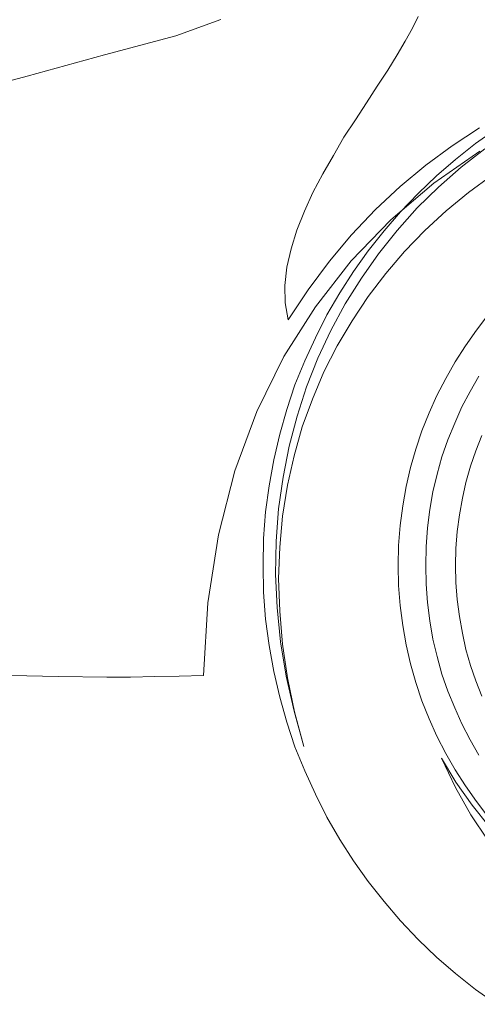
# Model space of a CAD drawing. Units: millimetres. Extents: x -48559 to 356317, y 32193 to 508246.
# Drawn here: x 247957 to 248223, y 137665 to 138238 of the extents above; entities that cross this region are included whole.
import ezdxf

# ---------------------------------------------------------------- set-up
doc = ezdxf.new("R2010")
doc.units = ezdxf.units.MM
doc.header["$LTSCALE"] = 5000
doc.header["$MEASUREMENT"] = 0
doc.layers.add('0_Very Thin', color=8, linetype='Continuous')

# ---------------------------------------------------------------- blocks, each defined once
blk = doc.blocks.new('rweorwer')
at = {"lineweight": 0}
for points in [[(295.11864, 111.74494), (295.0919, 111.72637), (295.06689, 111.70508), (295.04387, 111.68131), (295.02307, 111.65457), (295.00474, 111.6256), (294.9889, 111.59366), (294.97627, 111.55924), (294.96661, 111.5221), (294.96042, 111.48248), (294.95795, 111.44039), (294.94384, 111.4399), (294.92972, 111.43965), (294.91561, 111.4394), (294.90174, 111.4394), (294.87376, 111.43965), (294.84603, 111.44039)], [(295.11864, 111.74494), (295.0919, 111.72637), (295.06689, 111.70508), (295.04387, 111.68131), (295.02307, 111.65457), (295.00474, 111.6256), (294.9889, 111.59366), (294.97627, 111.55924), (294.96661, 111.5221), (294.96042, 111.48248), (294.95795, 111.44039), (294.94384, 111.4399), (294.92972, 111.43965), (294.91561, 111.4394), (294.90174, 111.4394), (294.87376, 111.43965), (294.84603, 111.44039)], [(295.11839, 111.75856), (295.10255, 111.74816), (295.0872, 111.73677), (295.07234, 111.72439), (295.05798, 111.71102), (295.04411, 111.69641), (295.03124, 111.68106), (295.01886, 111.66447), (295.00722, 111.64689), (295.00549, 111.65679), (295.00524, 111.66695), (295.00648, 111.67759), (295.00895, 111.68824), (295.01217, 111.69913), (295.01663, 111.71003), (295.02158, 111.72092), (295.02728, 111.73182), (295.03347, 111.74246), (295.03966, 111.75311), (295.04634, 111.76326), (295.05278, 111.77317), (295.05897, 111.78282), (295.06516, 111.79198), (295.07061, 111.8009), (295.07531, 111.80882), (295.07952, 111.8165), (295.08274, 111.82318)], [(294.9681, 111.82145), (294.94185, 111.81204), (294.90051, 111.8009), (294.85544, 111.78852), (294.80691, 111.77564)], [(295.11839, 111.75856), (295.10255, 111.74816), (295.0872, 111.73677), (295.07234, 111.72439), (295.05798, 111.71102), (295.04411, 111.69641), (295.03124, 111.68106), (295.01886, 111.66447), (295.00722, 111.64689), (295.00549, 111.65679), (295.00524, 111.66695), (295.00648, 111.67759), (295.00895, 111.68824), (295.01217, 111.69913), (295.01663, 111.71003), (295.02158, 111.72092), (295.02728, 111.73182), (295.03347, 111.74246), (295.03966, 111.75311), (295.04634, 111.76326), (295.05278, 111.77317), (295.05897, 111.78282), (295.06516, 111.79198), (295.07061, 111.8009), (295.07531, 111.80882), (295.07952, 111.8165), (295.08274, 111.82318)], [(294.9681, 111.82145), (294.94185, 111.81204), (294.90051, 111.8009), (294.85544, 111.78852), (294.80691, 111.77564)], [(295.1283, 111.24925), (295.11616, 111.25791), (295.10453, 111.26707), (295.09339, 111.27673), (295.08274, 111.28688), (295.07259, 111.29778), (295.06293, 111.30892), (295.05377, 111.32055), (295.0451, 111.33269), (295.03718, 111.34507), (295.02975, 111.35794), (295.02307, 111.37131), (295.01688, 111.38493), (295.01118, 111.3988), (295.00648, 111.41316), (295.00227, 111.42776), (294.9988, 111.44262), (294.99608, 111.45772), (294.9941, 111.47308), (294.99286, 111.48867), (294.99261, 111.50427), (294.99286, 111.51987), (294.9941, 111.53547), (294.99608, 111.55057), (294.9988, 111.56568), (295.00227, 111.58053), (295.00648, 111.59489), (295.01118, 111.60925), (295.01688, 111.62312), (295.02307, 111.63649), (295.02975, 111.64986), (295.03718, 111.66274), (295.0451, 111.67512), (295.05377, 111.687), (295.06293, 111.69864), (295.07259, 111.70978), (295.08274, 111.72043), (295.09339, 111.73058), (295.10453, 111.74023), (295.11616, 111.7494), (295.1283, 111.75806)], [(295.1283, 111.24925), (295.11616, 111.25791), (295.10453, 111.26707), (295.09339, 111.27673), (295.08274, 111.28688), (295.07259, 111.29778), (295.06293, 111.30892), (295.05377, 111.32055), (295.0451, 111.33269), (295.03718, 111.34507), (295.02975, 111.35794), (295.02307, 111.37131), (295.01688, 111.38493), (295.01118, 111.3988), (295.00648, 111.41316), (295.00227, 111.42776), (294.9988, 111.44262), (294.99608, 111.45772), (294.9941, 111.47308), (294.99286, 111.48867), (294.99261, 111.50427), (294.99286, 111.51987), (294.9941, 111.53547), (294.99608, 111.55057), (294.9988, 111.56568), (295.00227, 111.58053), (295.00648, 111.59489), (295.01118, 111.60925), (295.01688, 111.62312), (295.02307, 111.63649), (295.02975, 111.64986), (295.03718, 111.66274), (295.0451, 111.67512), (295.05377, 111.687), (295.06293, 111.69864), (295.07259, 111.70978), (295.08274, 111.72043), (295.09339, 111.73058), (295.10453, 111.74023), (295.11616, 111.7494), (295.1283, 111.75806)], [(295.01638, 111.39904), (295.01093, 111.4191), (295.00673, 111.43891), (295.004, 111.45847), (295.00227, 111.47778), (295.00153, 111.4966), (295.00227, 111.51492), (295.004, 111.53299), (295.00673, 111.55082), (295.01069, 111.56791), (295.01539, 111.58474), (295.02133, 111.60084), (295.02802, 111.61668), (295.03569, 111.63179), (295.04436, 111.64639), (295.05377, 111.66051), (295.06392, 111.67388), (295.07482, 111.68675), (295.0867, 111.69889), (295.09908, 111.71028), (295.11196, 111.72092), (295.12582, 111.73107)], [(295.12161, 111.74642), (295.10775, 111.73578), (295.09462, 111.72414), (295.08224, 111.71201), (295.07061, 111.69889), (295.05971, 111.68527), (295.04981, 111.67115), (295.0404, 111.6563), (295.03198, 111.6407), (295.02455, 111.62461), (295.01787, 111.60802), (295.01242, 111.59093), (295.00772, 111.5736), (295.00425, 111.55553), (295.00153, 111.5372), (295.00029, 111.51839), (294.99979, 111.49907), (295.00078, 111.47976), (295.00276, 111.45995), (295.00598, 111.4399), (295.01069, 111.41959), (295.01638, 111.39904), (295.01638, 111.39904)], [(295.01638, 111.39904), (295.01093, 111.4191), (295.00673, 111.43891), (295.004, 111.45847), (295.00227, 111.47778), (295.00153, 111.4966), (295.00227, 111.51492), (295.004, 111.53299), (295.00673, 111.55082), (295.01069, 111.56791), (295.01539, 111.58474), (295.02133, 111.60084), (295.02802, 111.61668), (295.03569, 111.63179), (295.04436, 111.64639), (295.05377, 111.66051), (295.06392, 111.67388), (295.07482, 111.68675), (295.0867, 111.69889), (295.09908, 111.71028), (295.11196, 111.72092), (295.12582, 111.73107)], [(295.12161, 111.74642), (295.10775, 111.73578), (295.09462, 111.72414), (295.08224, 111.71201), (295.07061, 111.69889), (295.05971, 111.68527), (295.04981, 111.67115), (295.0404, 111.6563), (295.03198, 111.6407), (295.02455, 111.62461), (295.01787, 111.60802), (295.01242, 111.59093), (295.00772, 111.5736), (295.00425, 111.55553), (295.00153, 111.5372), (295.00029, 111.51839), (294.99979, 111.49907), (295.00078, 111.47976), (295.00276, 111.45995), (295.00598, 111.4399), (295.01069, 111.41959), (295.01638, 111.39904)], [(295.12334, 111.35844), (295.11666, 111.3671), (295.11022, 111.37626), (295.10428, 111.38543), (295.09883, 111.39508), (295.09363, 111.40499), (295.08918, 111.41514), (295.08497, 111.42554), (295.0815, 111.43618), (295.07828, 111.44708), (295.07581, 111.45822), (295.07382, 111.46936), (295.07234, 111.481), (295.07135, 111.49264), (295.0711, 111.50427), (295.07135, 111.51591), (295.07234, 111.52755), (295.07382, 111.53894), (295.07581, 111.55008), (295.07828, 111.56122), (295.0815, 111.57187), (295.08497, 111.58251), (295.08918, 111.59291), (295.09363, 111.60306), (295.09883, 111.61297), (295.10428, 111.62263), (295.11022, 111.63179), (295.11666, 111.64095), (295.12334, 111.64961)], [(295.12334, 111.35844), (295.11666, 111.3671), (295.11022, 111.37626), (295.10428, 111.38543), (295.09883, 111.39508), (295.09363, 111.40499), (295.08918, 111.41514), (295.08497, 111.42554), (295.0815, 111.43618), (295.07828, 111.44708), (295.07581, 111.45822), (295.07382, 111.46936), (295.07234, 111.481), (295.07135, 111.49264), (295.0711, 111.50427), (295.07135, 111.51591), (295.07234, 111.52755), (295.07382, 111.53894), (295.07581, 111.55008), (295.07828, 111.56122), (295.0815, 111.57187), (295.08497, 111.58251), (295.08918, 111.59291), (295.09363, 111.60306), (295.09883, 111.61297), (295.10428, 111.62263), (295.11022, 111.63179), (295.11666, 111.64095), (295.12334, 111.64961)], [(295.11815, 111.61421), (295.11295, 111.60529), (295.10824, 111.59638), (295.10403, 111.58697), (295.10007, 111.57731), (295.0966, 111.56741), (295.09388, 111.55726), (295.0914, 111.54711), (295.08967, 111.53671), (295.08819, 111.52606), (295.08744, 111.51517), (295.0872, 111.50427), (295.08744, 111.49338), (295.08819, 111.48273), (295.08967, 111.47208), (295.0914, 111.46144), (295.09388, 111.45129), (295.0966, 111.44113), (295.10007, 111.43123), (295.10403, 111.42157), (295.10824, 111.41217), (295.11295, 111.403), (295.11815, 111.39409)], [(295.11815, 111.61421), (295.11295, 111.60529), (295.10824, 111.59638), (295.10403, 111.58697), (295.10007, 111.57731), (295.0966, 111.56741), (295.09388, 111.55726), (295.0914, 111.54711), (295.08967, 111.53671), (295.08819, 111.52606), (295.08744, 111.51517), (295.0872, 111.50427), (295.08744, 111.49338), (295.08819, 111.48273), (295.08967, 111.47208), (295.0914, 111.46144), (295.09388, 111.45129), (295.0966, 111.44113), (295.10007, 111.43123), (295.10403, 111.42157), (295.10824, 111.41217), (295.11295, 111.403), (295.11815, 111.39409)], [(295.11988, 111.42826), (295.11641, 111.43717), (295.11319, 111.44609), (295.11047, 111.4555), (295.10849, 111.4649), (295.10676, 111.47456), (295.10552, 111.48446), (295.10477, 111.49437), (295.10453, 111.50427), (295.10477, 111.51418), (295.10552, 111.52408), (295.10676, 111.53374), (295.10849, 111.54339), (295.11047, 111.55255), (295.11319, 111.56196), (295.11641, 111.57088), (295.11988, 111.57979)], [(295.11988, 111.42826), (295.11641, 111.43717), (295.11319, 111.44609), (295.11047, 111.4555), (295.10849, 111.4649), (295.10676, 111.47456), (295.10552, 111.48446), (295.10477, 111.49437), (295.10453, 111.50427), (295.10477, 111.51418), (295.10552, 111.52408), (295.10676, 111.53374), (295.10849, 111.54339), (295.11047, 111.55255), (295.11319, 111.56196), (295.11641, 111.57088), (295.11988, 111.57979)], [(295.09636, 111.39236), (295.10477, 111.37824), (295.11418, 111.36487), (295.12409, 111.35249)], [(295.12334, 111.34457), (295.11344, 111.35943), (295.10453, 111.37527), (295.09636, 111.39236), (295.09636, 111.39236)], [(295.09636, 111.39236), (295.10477, 111.37824), (295.11418, 111.36487), (295.12409, 111.35249)], [(295.12334, 111.34457), (295.11344, 111.35943), (295.10453, 111.37527), (295.09636, 111.39236)]]:
    blk.add_lwpolyline(points, dxfattribs=at)

msp = doc.modelspace()

# ---------------------------------------------------------------- block references
at = {"layer": '0_Very Thin', "xscale": 1000, "yscale": 1000, "zscale": 1000}
msp.add_blockref('rweorwer', (-46894.59596, 26416.16352), dxfattribs=at)

doc.saveas('drawing.dxf')
